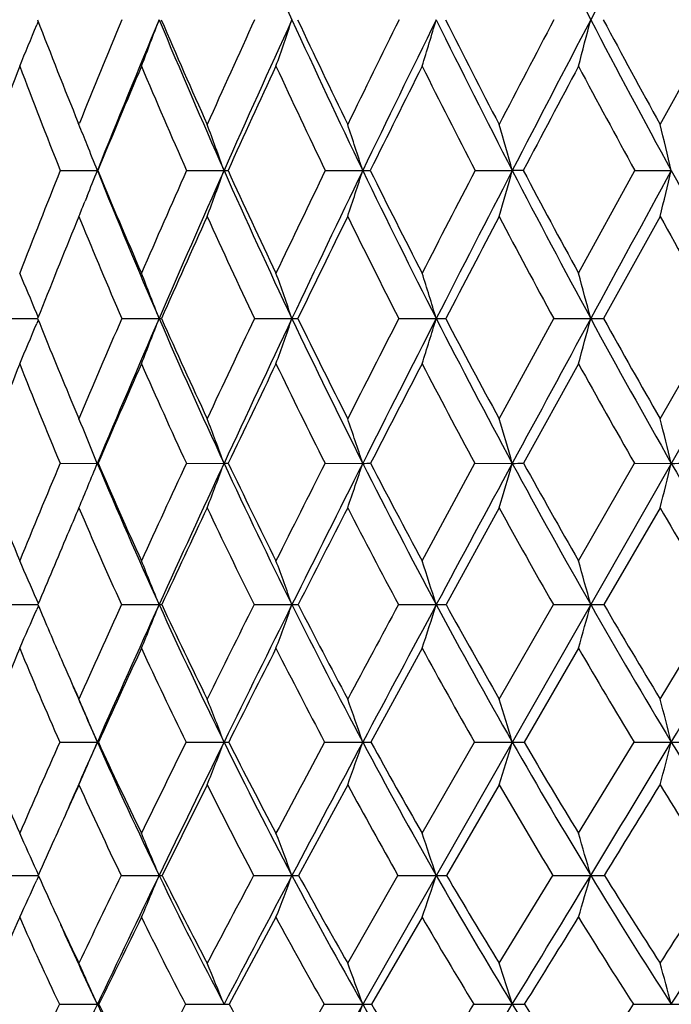
# Model space of a CAD drawing. Units: inches. Extents: x 0 to 11, y 0 to 8.5.
# Drawn here: x 7.7 to 7.8, y 1.6 to 1.8 of the extents above; entities that cross this region are included whole.
import ezdxf

# ---------------------------------------------------------------- set-up
doc = ezdxf.new("R2010")
doc.units = ezdxf.units.IN
doc.header["$LTSCALE"] = 0.605
doc.header["$MEASUREMENT"] = 0
doc.layers.get('0').update_dxf_attribs({"linetype": 'CONTINUOUS'})

msp = doc.modelspace()

# ---------------------------------------------------------------- linework, layer by layer
at = {"color": 7, "linetype": 'CONTINUOUS'}
for p, q in [((7.7012870193, 1.4773525586), (8.2988824487, 2.5255062421)), ((7.6769245512, 1.7624449375), (7.6766302895, 1.7617214933)), ((7.8082572996, 1.7406879397), (7.8204689441, 1.7628243668)), ((7.6855290404, 1.7406879397), (7.6853897093, 1.7410316172)), ((7.6855290404, 1.7406879397), (7.6856289876, 1.7409343335)), ((7.6816072563, 1.7309636313), (7.6894226197, 1.7309612856)), ((7.6895176615, 1.7309636313), (7.6894226197, 1.7309612856)), ((7.7082774812, 1.7309636313), (7.7161733958, 1.7309612856)), ((7.7375649192, 1.7309636313), (7.7454698783, 1.7309612856)), ((7.7692043386, 1.7309636313), (7.7770467537, 1.7309612856)), ((7.7793662799, 1.7309636313), (7.7770467537, 1.7309612856)), ((7.7910257398, 1.7092885982), (7.8029092079, 1.7309636313)), ((7.8029092079, 1.7309636313), (7.8106180569, 1.7309612856)), ((7.6872648019, 1.7255511524), (7.6868316411, 1.7244759631)), ((7.6855290404, 1.7212640514), (7.6850305137, 1.7200443173)), ((7.6855290404, 1.7212640514), (7.6858854975, 1.7203950196)), ((7.8082572996, 1.7212640514), (7.7963087135, 1.6997037063)), ((7.6693090342, 1.6997037063), (7.6768189436, 1.6997011019)), ((7.6769451907, 1.7000195396), (7.6766295758, 1.7007743292)), ((7.6769464845, 1.6993862068), (7.6766305186, 1.6986306555)), ((7.6945759846, 1.6997037063), (7.7024637471, 1.6997011022)), ((7.7225842308, 1.6997037063), (7.730519186, 1.6997011022)), ((7.7530801259, 1.6997037063), (7.7609904135, 1.6997011022)), ((7.7742614026, 1.678545425), (7.7857874943, 1.6997037063)), ((7.7857874943, 1.6997037063), (7.7936014775, 1.6997011022)), ((7.8082572996, 1.678545425), (7.820410133, 1.6997037063)), ((7.7910257398, 1.690146892), (7.7794303192, 1.6691162884)), ((7.6859626938, 1.6775051452), (7.6855290404, 1.678545425)), ((7.6815587132, 1.6691162884), (7.6894217409, 1.6691130167)), ((7.6895678841, 1.6691162884), (7.6894217409, 1.6691130167)), ((7.7082236715, 1.6691162884), (7.7161725934, 1.6691130167)), ((7.7375063301, 1.6691162884), (7.7454691595, 1.6691130167)), ((7.7580022646, 1.6485334268), (7.7691415007, 1.6691162884)), ((7.7691415007, 1.6691162884), (7.777046125, 1.6691130167)), ((7.7910257398, 1.6485334268), (7.8028426903, 1.6691162884)), ((7.8028426903, 1.6691162884), (7.810617524, 1.6691130167)), ((7.7742614026, 1.6597160996), (7.7630506023, 1.6392718002)), ((7.8082572996, 1.6597160996), (7.7963875599, 1.6392718002)), ((7.6692542853, 1.6392718002), (7.6768757985, 1.6392677021)), ((7.6769745885, 1.639507265), (7.676629316, 1.6403048275)), ((7.6769766293, 1.6390331611), (7.6766306708, 1.6382341297)), ((7.69451466, 1.6392718002), (7.7024637505, 1.6392676926)), ((7.7225168858, 1.6392718002), (7.730519189, 1.6392676926)), ((7.7530073704, 1.6392718002), (7.7609904161, 1.6392676926)), ((7.7742614026, 1.6193181917), (7.7857099872, 1.6392718002)), ((7.7857099872, 1.6392718002), (7.7936014798, 1.6392676926)), ((7.8082572996, 1.6193181917), (7.8203285762, 1.6392718002)), ((7.7580022646, 1.6300394262), (7.7472050555, 1.6102361831)), ((7.7910257398, 1.6300394262), (7.779521124, 1.6102361831)), ((7.681489909, 1.6102361831), (7.6894226159, 1.6102314935)), ((7.6896391051, 1.6102361831), (7.6894226159, 1.6102314935)), ((7.7081473989, 1.6102361831), (7.7161733924, 1.6102314935)), ((7.7374232799, 1.6102361831), (7.7454698753, 1.6102314935)), ((7.7580022646, 1.5909627359), (7.7690524249, 1.6102361831)), ((7.7690524249, 1.6102361831), (7.777046751, 1.6102314935)), ((7.7910257398, 1.5909627359), (7.8027483956, 1.6102361831)), ((7.8027483956, 1.6102361831), (7.8106180546, 1.6102314935)), ((7.742285158, 1.601185397), (7.7319290373, 1.5820746446)), ((7.7742614026, 1.601185397), (7.7631519156, 1.5820746446)), ((7.6770141253, 1.5822110502), (7.6766287937, 1.5830648843)), ((7.6691796793, 1.5820746446), (7.676953328, 1.5820692733)), ((7.6770167784, 1.581933602), (7.6766307359, 1.5810786099)), ((7.6944310882, 1.5820746446), (7.7024636228, 1.5820692736)), ((7.7224251052, 1.5820746446), (7.7305190735, 1.5820692736)), ((7.742285158, 1.5635340983), (7.7529082121, 1.5820746446)), ((7.7529082121, 1.5820746446), (7.7609903138, 1.5820692736)), ((7.7742614026, 1.5635340983), (7.7856043492, 1.5820746446)), ((7.7856043492, 1.5820746446), (7.7936013916, 1.5820692736)), ((7.7271456871, 1.5732189501), (7.7172586974, 1.5548526776)), ((7.7580022646, 1.5732189501), (7.7473188444, 1.5548526776)), ((7.6813978852, 1.5548526776), (7.6894217726, 1.5548459594)), ((7.6897344281, 1.5548526776), (7.6894217726, 1.5548459594)), ((7.7080453799, 1.5548526776), (7.7161726223, 1.5548459594)), ((7.7271456871, 1.5370999062), (7.7373121895, 1.5548526776)), ((7.7373121895, 1.5548526776), (7.7454691854, 1.5548459594)), ((7.7689332692, 1.5548526776), (7.7770461477, 1.5548459594)), ((7.8026222538, 1.5548526776), (7.8106175433, 1.5548459594))]:
    msp.add_line(p, q, dxfattribs=at)
for centre, radius, start, end in [((9.2149136005, 2.4396646013), 1.6314234848, 203.2674832378, 204.5116564052), ((9.5873131073, 2.7000389864), 2.0238025622, 206.5572686474, 207.5871257586), ((15.0612936335, -2.0345438543), 8.1999597667, 152.1572972713, 152.4129511266), ((6.7433954374, 2.1419421177), 1.0077177318, 337.2963773159, 337.8329258548), ((8.9348727488, 2.2473814688), 1.3481832389, 201.0642654713, 202.0601278944), ((10.230250874, 0.708534959), 2.7460788432, 157.4229562669, 157.916710758), ((10.3094040637, 0.6771778966), 2.8239621453, 157.3910120406, 158.0895031485), ((6.7100966152, 2.133829624), 1.0594520876, 338.9329635164, 339.5011905481), ((9.0508175705, 2.3241375395), 1.4605249539, 202.6017986357, 203.9625271599), ((9.052268441, 2.3411549191), 1.4680679487, 203.1998752138, 204.1431946522), ((10.925224548, 0.3006194361), 3.5206018206, 155.4600186248, 155.8554292671), ((11.0432177684, 0.252092361), 3.6409171307, 155.4850190801, 156.0348860878), ((6.6589755317, 2.1253063836), 1.1311941859, 340.7841574492, 341.3102382933), ((9.1887362937, 2.4276530783), 1.602622039, 204.5092035428, 205.7674759997), ((9.1936388988, 2.4472420759), 1.6142014832, 205.087237291, 205.9579403193), ((12.0608475649, -0.361795923), 4.8031676689, 153.7468936203, 154.0409535038), ((12.2596740939, -0.4483300729), 5.0127188755, 153.825377521, 154.2304628241), ((6.5789327272, 2.1170140075), 1.233982138, 342.8429339842, 343.3196824789), ((9.3540155854, 2.5456547206), 1.7749805884, 206.1700754716, 207.3217750099), ((9.3630353339, 2.5684591564), 1.7914820099, 206.7246287372, 207.5200809771), ((14.2492060362, -1.6329650032), 7.3011260903, 152.2829901239, 152.4790470855), ((14.6729221676, -1.8318304007), 7.7618671931, 152.4115741013, 152.6766154924), ((6.4523282863, 2.1092522039), 1.3852895849, 345.0978665781, 345.5178955417), ((9.552926713, 2.6819861265), 1.9849654156, 207.584927537, 208.6275559068), ((9.567057691, 2.7088764366), 2.0076772107, 208.1133378328, 208.8320056607), ((9.8516755223, 0.9271115833), 2.3299337673, 159.239145815, 159.8175519018), ((8.9100659745, 2.2218933238), 1.3229220632, 200.7590276571, 201.7831613344), ((10.3611231137, 0.6263279065), 2.8909679653, 157.062856584, 157.5362449342), ((9.022508364, 2.3131526819), 1.4374097898, 202.9356221771, 203.8927875319), ((11.1322661991, 0.1749087279), 3.7530273826, 155.1348133891, 155.5050362567), ((9.1579547619, 2.4160643061), 1.5769813695, 204.8639426748, 205.7495400558), ((12.4296602385, -0.5805635345), 5.2220591933, 153.4571909815, 153.7271279296), ((9.3202001713, 2.5333060153), 1.7462363455, 206.5418108105, 207.3528822088), ((15.0802351807, -2.1180089094), 8.2533191097, 152.0290143897, 152.2020814964), ((9.5151735706, 2.6685947506), 1.9521786198, 207.9702015275, 208.7049882224), ((6.5204015858, 1.2686568273), 1.2571138996, 21.8430500128, 22.0544739055), ((6.4584553954, 1.27675824), 1.3372191201, 19.8563065369, 20.3000325728), ((6.3742889136, 1.2873912035), 1.4411424828, 17.9261309773, 18.3330370261), ((6.2451408537, 1.2975426905), 1.5920387448, 15.7976770577, 16.1617995921), ((6.041984241, 1.3068457993), 1.8187741806, 13.4848088084, 13.800118288), ((6.5100988694, 1.2645330987), 1.2682112449, 21.579034161, 21.8427964666), ((10.0505519094, 0.7808614776), 2.55237005, 158.145977917, 158.669263594), ((6.7506015795, 2.1022719871), 1.0095823803, 338.0902778469, 338.4208345669), ((8.9034916323, 2.2190964141), 1.3085256861, 201.9033523032, 203.3865031974), ((8.9038699067, 2.2345962508), 1.3146471735, 202.5254253979, 203.5519693324), ((10.7047152386, 0.3988995052), 3.2791819208, 156.0324973107, 156.4462914238), ((10.8156891411, 0.352983163), 3.3920232253, 156.0310965117, 156.6076733951), ((6.7142730055, 2.0927826555), 1.0652319447, 339.588033101, 340.1435711358), ((7.7161425914, 1.8947943447), 0.163833062, 270.0107729471, 270.3067943812), ((9.0170170882, 2.3090170816), 1.4234966861, 203.9589228377, 205.3433472503), ((9.0204003204, 2.326656257), 1.4330563048, 204.5621369872, 205.5186511101), ((11.7741460075, -0.2227708231), 4.4845362303, 154.172681984, 154.4799430559), ((11.9619653328, -0.3048517085), 4.6822396846, 154.2277690255, 154.651793832), ((6.6533590612, 2.0842556448), 1.1478340217, 341.5642827129, 342.0737715018), ((7.7454333868, 2.29469199), 0.5637307056, 270.003708887, 270.1653306422), ((9.1523469652, 2.4099861628), 1.5621709002, 205.7641365447, 207.044231279), ((9.1591903495, 2.4302493565), 1.5757894733, 206.3445744075, 207.2274203472), ((13.8361145447, -1.4182644661), 6.8355714508, 152.5669549156, 152.7714644756), ((14.2383849684, -1.6075651079), 7.2728708228, 152.6749306504, 152.9517851342), ((6.5571175148, 2.0761147501), 1.267816336, 343.7462857407, 344.202248798), ((9.3132255254, 2.5244750636), 1.7290197611, 207.3186336157, 208.4908388975), ((9.3241883554, 2.547982731), 1.7475684405, 207.8732824438, 208.6802178369), ((21.0174494316, -5.4784806236), 15.046476252, 151.370432983, 151.5059630402), ((6.4023868447, 2.0686542047), 1.4481545686, 346.1202634541, 346.5151378797), ((9.5055278615, 2.6559992632), 1.9309102791, 208.6245713463, 209.6867440266), ((6.7574085645, 2.0995362829), 1.0022462267, 337.8257618321, 338.0239039398), ((10.1692058016, 0.7053498181), 2.6834179371, 157.7817859231, 158.2501514087), ((8.8784562393, 2.2091494993), 1.2888395841, 202.2854168303, 203.2831129673), ((10.8987377821, 0.2810191693), 3.4965216496, 155.675257571, 156.0623875843), ((8.9906792708, 2.2989532212), 1.4025565983, 204.3231747021, 205.2934900942), ((12.1204859187, -0.4282351421), 4.8773956866, 153.8510430159, 154.1328555925), ((9.1238852346, 2.3995295649), 1.5391110676, 206.1476925631, 207.0453013332), ((14.6173258614, -1.8742643555), 7.7301588413, 152.2813673895, 152.4617395035), ((9.2821410267, 2.5135106046), 1.7033365967, 207.7176326804, 208.5400026566), ((9.4710076671, 2.6442946461), 1.9017687197, 209.0356522579, 209.7813025088), ((6.5303379179, 1.2210189403), 1.2426382411, 22.7106852387, 23.1369265163), ((6.4844995004, 1.2315889356), 1.3048240903, 21.0237559879, 21.4754624007), ((6.4166718289, 1.2427921972), 1.3910286212, 19.1758381759, 19.594476421), ((6.31309231, 1.2536920021), 1.5150356548, 17.1208738231, 17.5006577808), ((6.1522960216, 1.2638944031), 1.6981787534, 14.8702995123, 15.2052480506), ((8.7722687242, 2.1382796883), 1.1799826603, 201.8192660032, 202.7193851261), ((10.4924070378, 0.4908823939), 3.0478037286, 156.6329236995, 157.0655150982), ((10.5717998542, 0.4582124215), 3.1264011002, 156.6030935577, 157.2124950723), ((6.7616011035, 2.0613453082), 1.0079727407, 338.3915078787, 338.9744813338), ((7.7024566284, 1.7482766229), 0.0485755212, 270.0083966734, 270.5933416759), ((8.8633541478, 2.2016183055), 1.2647479596, 203.3815013806, 204.9000550848), ((8.864919265, 2.2173401403), 1.2720446574, 204.0122903357, 205.0599220339), ((11.5078677074, -0.0961863972), 4.1897007366, 154.6184639659, 154.9383034992), ((11.6406525228, -0.1529097069), 4.3268128595, 154.6485298782, 155.0959187246), ((6.7157745337, 2.0526249105), 1.074365824, 340.282190108, 340.8225460546), ((7.7305353815, 1.9902961124), 0.2905950107, 269.9968067682, 270.2425839333), ((8.9749263388, 2.2889595472), 1.3768713364, 205.3387456983, 206.7555403661), ((8.978986986, 2.3066006011), 1.3870417137, 205.9475183515, 206.9235959996), ((13.4826599491, -1.2368643166), 6.43828523, 152.8636061833, 153.0749895563), ((13.7656963773, -1.3664874121), 6.7422552397, 152.9497384102, 153.2412268358), ((6.6429221222, 2.0441407175), 1.1699210881, 342.3874161139, 342.8776769235), ((7.7610292438, 2.4272979955), 0.7275968944, 269.9969422441, 270.1533236856), ((9.1066381311, 2.38652484), 1.5107927147, 207.0399400565, 208.350096914), ((9.1135118202, 2.4064448594), 1.5242799177, 207.6232593354, 208.5246360578), ((20.0971391654, -4.9791823587), 13.9994472721, 151.5050083034, 151.64735671), ((6.5264173515, 2.03619937), 1.3111013284, 344.6960052321, 345.128436656), ((7.7936624981, 3.0434829439), 1.3437818431, 269.9973982222, 270.1128286364), ((9.2619389603, 2.4965051583), 1.670602187, 208.4867940373, 209.6872795277), ((9.2720831336, 2.5191557558), 1.688020083, 209.0420642238, 209.8668425498), ((6.7907279662, 2.069724364), 0.9604862758, 336.721987235, 337.2717882213), ((9.9754738548, 0.78231219), 2.4749579593, 158.4810994197, 159.0035090297), ((8.7519576281, 2.1155082058), 1.1597497924, 201.5165459499, 202.6377582905), ((10.648700275, 0.3916982006), 3.2230826049, 156.242952898, 156.6507849895), ((8.8444848969, 2.1944105583), 1.2518081491, 203.7551045335, 204.811130019), ((11.7828145959, -0.264835848), 4.5022669636, 154.2642099773, 154.5609472143), ((8.9549604109, 2.2819575554), 1.3629999477, 205.7342169147, 206.7197405634), ((14.0939219244, -1.6016905923), 7.1400330502, 152.5457931385, 152.7358097239), ((9.0854244069, 2.3797744676), 1.4958729013, 207.4529566621, 208.3645102488), ((9.2391722234, 2.4900151346), 1.6543631534, 208.9135965806, 209.7490644218), ((8.7593171757, 2.1328713856), 1.1659472707, 202.7200467728, 202.9335025228), ((6.4488161591, 1.1969167949), 1.35246501, 20.4345684567, 20.8615940246), ((6.3655917463, 1.2085755229), 1.4547015016, 18.456559348, 18.8486661417), ((6.2374492558, 1.2197063257), 1.6038469047, 16.2724687472, 16.6238105141), ((6.0353448884, 1.2299069077), 1.8287960348, 13.89606306, 14.200689737), ((6.5023958546, 1.1847565199), 1.2820419926, 22.1975258182, 22.6031893744), ((8.6500346811, 2.0488069167), 1.0558216154, 201.0766315587, 202.2786210404), ((10.2566802221, 0.5898848659), 2.792130235, 157.2614801375, 157.7186837663), ((6.80267979, 2.030943729), 0.9577226904, 337.1938244179, 337.8023249936), ((8.729777884, 2.1059625572), 1.128352084, 202.7777222089, 204.4316535752), ((8.7292615805, 2.1198607254), 1.1331961569, 203.4384585654, 204.5777310514), ((11.1992031522, 0.0473772585), 3.8492824287, 155.0827143652, 155.4200716142), ((11.3205503892, -0.004555755), 3.9740038314, 155.0925157368, 155.5660386983), ((6.7688416545, 2.0220764777), 1.0109496093, 338.9958451587, 339.5652461908), ((7.7161539693, 1.798755522), 0.1296425066, 270.0082309724, 270.4071373003), ((8.8224475889, 2.182526638), 1.219605638, 204.8956478454, 206.4513783557), ((8.8240407606, 2.1979622354), 1.2268051263, 205.5358496933, 206.6060415093), ((13.0361530177, -1.0109233708), 5.937867403, 153.1698500007, 153.3922006956), ((13.2927550635, -1.1282726986), 6.2127085672, 153.2391009977, 153.5469462907), ((6.7142453564, 2.0132895295), 1.0871430468, 341.0203842368, 341.5432895654), ((7.7454558175, 2.0923522562), 0.4232392397, 270.0018061706, 270.2252922191), ((8.9316408247, 2.2670307475), 1.3283481592, 206.751463344, 208.2025017816), ((8.9355324631, 2.2842662353), 1.3381829367, 207.3671360835, 208.3640168484), ((19.1722157513, -4.480318977), 12.9485676682, 151.64637031, 151.7963291381), ((6.6266997824, 2.0049004677), 1.1983530032, 343.2588123084, 343.7274130536), ((7.7770379602, 2.5437823356), 0.874669319, 270.0005348424, 270.156713221), ((9.0592999155, 2.360871457), 1.4569504188, 208.3462565231, 209.6884582243), ((9.0657591523, 2.3802161415), 1.4697975602, 208.9344068571, 209.8553416866), ((6.4844470341, 1.9972124949), 1.3661542505, 345.6975051156, 346.1038487732), ((7.8106145462, 3.1367283022), 1.4676152855, 270.0001162534, 270.120981534), ((9.2085802449, 2.4659670098), 1.6091227596, 209.6836116883, 210.9144585561), ((10.4516294529, 0.4767223678), 3.0084523698, 156.844784809, 156.9634927666), ((8.713038725, 2.0991273789), 1.117523344, 203.1538212294, 204.2988004743), ((11.4537562412, -0.108605322), 4.1380037319, 154.7013326027, 155.0140366251), ((8.8048563521, 2.1759383814), 1.2080851541, 205.2967261827, 206.3740273772), ((13.6001025191, -1.3474663517), 6.5846162023, 152.825746433, 153.0255353444), ((8.9131684234, 2.2607634251), 1.3161403834, 207.1727055222, 208.1776988885), ((9.0398195824, 2.3549871794), 1.4439665443, 208.783469102, 209.7132316508), ((9.1813442678, 2.4566653952), 1.5876070049, 210.1311797136, 210.9880240869), ((10.374793677, 0.5093766709), 2.9249656063, 156.9631621073, 157.2759357083), ((6.5217624248, 1.1398872325), 1.2586243704, 23.4276600778, 23.8365367123), ((6.4771413601, 1.1516113423), 1.3187962983, 21.7016691062, 22.1355906791), ((6.4106929378, 1.1639875756), 1.4027945406, 19.8043589794, 20.2071124627), ((6.3087073322, 1.1760285808), 1.5243741767, 17.6912794635, 18.0572083847), ((6.1497770115, 1.1872991644), 1.7048268044, 15.3735551369, 15.6967662325), ((8.6170161135, 2.0350977014), 1.0200695696, 202.8324818725, 203.5402870579), ((10.8601233274, 0.2017173248), 3.4767285061, 155.5764271558, 155.9370634897), ((10.9995092688, 0.1410068487), 3.621504481, 155.5617517894, 156.0653412164), ((6.8147288956, 1.9925531671), 0.9554495272, 337.7024284181, 338.2992829445), ((7.702422571, 1.682936364), 0.0436686907, 270.0540297976, 270.787715711), ((8.6883343745, 2.0869986655), 1.0827760209, 204.4250692828, 206.1242550603), ((8.6893341092, 2.1012821436), 1.0891571607, 205.0994484025, 206.2641986471), ((12.5173754074, -0.7518303077), 5.3579881982, 153.4954653907, 153.7336532367), ((12.8161655717, -0.8914388787), 5.6805171314, 153.5442592286, 153.8709244927), ((6.7745343723, 1.9835085001), 1.0160751464, 339.6424881933, 340.1965463223), ((7.7304622467, 1.8682069678), 0.2289392822, 270.0142507352, 270.343511814), ((8.7796147782, 2.1610779688), 1.1717028291, 206.4453199267, 208.042393284), ((8.7829610291, 2.1770663628), 1.1807155843, 207.0959439873, 208.1889947004), ((17.1201566278, -3.4070896437), 10.6399835071, 151.6873348472, 151.8093146662), ((18.2354542166, -3.9782491564), 11.8857430334, 151.7950776888, 151.9537892931), ((6.7093084394, 1.974708821), 1.1038821181, 341.8060939488, 342.3095632026), ((7.7609175082, 2.1924967537), 0.5532290658, 270.0075507966, 270.2209168002), ((8.8859322758, 2.2423765831), 1.2764147137, 208.1968493485, 209.6862732737), ((8.8918668456, 2.2603634326), 1.2884024709, 208.8202506588, 209.8380715704), ((6.603486072, 1.9664721733), 1.2342760858, 344.1824507662, 344.62720667), ((7.7935131295, 2.644080028), 1.0048123393, 270.0050378522, 270.1639041899), ((9.0090262821, 2.3320592891), 1.3990059493, 209.6831209363, 211.0614858901), ((9.0237847511, 2.3559024103), 1.4212893078, 210.2790331211, 211.2149867778), ((-3.2829278879, 8.2927141149), 12.9507658292, 328.9362614521, 329.0861093118), ((6.839398763, 2.0013359362), 0.9125788737, 335.9919421273, 336.5539491096), ((10.1540805571, 0.6013729516), 2.6858466724, 157.480661804, 157.9372354959), ((8.5944665115, 2.0120208172), 0.9974753976, 202.5164198786, 203.7534339889), ((11.1240615322, 0.0446728093), 3.7744199667, 155.1635686818, 155.4943793791), ((8.6708192177, 2.0799065026), 1.0711336236, 204.8340543352, 206.0069183722), ((13.1090081309, -1.0978818643), 6.0337383048, 153.1207761057, 153.3314073999), ((8.7612638181, 2.1541629927), 1.1593557789, 206.8773242512, 207.9799773249), ((8.8666936542, 2.2357018563), 1.2633382669, 208.647155973, 209.6756607124), ((8.9827872726, 2.3221389804), 1.3781499715, 210.1453039662, 211.1020589071), ((8.6030200532, 2.0289936973), 1.0048003675, 203.5399400176, 204.0615828371), ((8.6008829027, 2.0147358382), 0.9971878555, 203.1519611722, 203.9315573177), ((6.4968792766, 1.1046140009), 1.295302538, 22.976094051, 23.4133764606), ((6.4439717845, 1.1177110923), 1.3642115953, 21.1634242961, 21.5732301897), ((6.3626758601, 1.1306895742), 1.4635845519, 19.126137371, 19.5030755074), ((6.2368356923, 1.1430803709), 1.6094969017, 16.8727246108, 17.2110542984), ((6.0375624181, 1.1544356463), 1.8307037293, 14.4167494853, 14.7105784738), ((8.4999840278, 1.9506361901), 0.9017870476, 202.177224526, 203.5060074867), ((10.5489859396, 0.3399074043), 3.1362826231, 156.1061890927, 156.4907253682), ((10.7616188853, 0.2466076555), 3.3612289254, 156.0654984596, 156.3444562896), ((6.853328707, 1.9647378674), 0.9081452492, 336.4015560907, 337.0229070022), ((8.5659840993, 1.9990380257), 0.9589215576, 203.9200999514, 205.774536142), ((8.566099963, 2.0121095363), 0.9642021714, 204.6323227594, 205.8987823936), ((12.0650688885, -0.5293474243), 4.8539244823, 153.84541049, 154.098592449), ((12.3235378819, -0.6501173036), 5.1319571533, 153.8676738126, 154.2173692222), ((6.8244545145, 1.9554680362), 0.9562169354, 338.2532680109, 338.8356645317), ((7.7161454217, 1.7185341104), 0.1083026205, 270.0147974658, 270.5334032504), ((8.6425329598, 2.0643790834), 1.0316937925, 206.1163941295, 207.871695954), ((8.6446950875, 2.0788788884), 1.0392107939, 206.8053059566, 208.0022627758), ((16.2925302077, -2.9641635847), 9.7012879446, 151.8666670047, 151.9956687591), ((17.2610900998, -3.4594849904), 10.7818854328, 151.9522749607, 152.1217130542), ((6.7764878187, 1.946282154), 1.0256004448, 340.3372775421, 340.8730485742), ((7.7454420967, 1.9415243209), 0.3312928286, 270.00480419, 270.3048981606), ((8.731764302, 2.1354288953), 1.1174117446, 208.0351029515, 209.6839619988), ((8.7361208019, 2.1515771936), 1.1273883285, 208.6966768785, 209.8194349869), ((6.6980405825, 1.9375122226), 1.1275491064, 342.6455961167, 343.1265664393), ((7.7770191692, 2.2775607011), 0.6673292082, 270.0023681292, 270.2148141917), ((8.8345032134, 2.2128909542), 1.2171329408, 209.6794298717, 211.2172792307), ((8.8473550969, 2.2345722736), 1.236957941, 210.3137693142, 211.3534792691), ((-2.3479714649, 7.7292077839), 11.8591235708, 328.7785780716, 328.9375497367), ((6.5688068455, 1.92947521), 1.282190169, 345.1648809825, 345.5826530095), ((7.8105908454, 2.7144966868), 1.1042651936, 270.0014117744, 270.1669880426), ((8.9522817506, 2.2977046388), 1.3326722479, 211.0549980531, 212.4791575258), ((10.8208706254, 0.182663705), 3.4413036258, 155.656590964, 155.8670280073), ((8.5514257071, 1.9929030927), 0.9503787616, 204.341229291, 205.6122561498), ((12.5841456738, -0.8346694372), 5.4465740802, 153.4340919339, 153.6586408935), ((8.6274129072, 2.0585538269), 1.0227586875, 206.5636006014, 207.7669588779), ((8.7161344624, 2.130009097), 1.1081682965, 208.5030293085, 209.6335272154), ((8.8127603785, 2.2046517863), 1.2011044109, 210.1606498878, 211.2207825932), ((-1.4865874188, 7.308781052), 10.9073730339, 328.3296856435, 328.4475637098), ((8.929349992, 2.2895029079), 1.315534044, 211.5486852598, 212.5305938317), ((6.509621221, 1.0558952705), 1.2805524106, 24.3100108297, 24.6983638005), ((10.6999613437, 0.2368965007), 3.3087885437, 155.8680383821, 156.0118918279), ((6.4663702636, 1.0691223368), 1.3382979312, 22.5371923009, 22.9500456191), ((6.4015941677, 1.0830802044), 1.4195180507, 20.5803169419, 20.9642389416), ((6.3015163086, 1.0966600028), 1.5380788446, 18.3967087802, 18.7462034797), ((6.1447803502, 1.1093709228), 1.7152418364, 15.9969985356, 16.3062831152), ((6.8861171015, 1.9385978876), 0.8676012041, 335.0936103619, 335.6645679748), ((8.4666060912, 1.9359757455), 0.8653308362, 204.1406378992, 204.521138757), ((11.6639609655, -0.3352606602), 4.4083264531, 154.2188444249, 154.4861565109), ((11.8239408575, -0.4091389804), 4.5772792035, 154.2134299408, 154.5912826667), ((6.8660136726, 1.9292110388), 0.9056246045, 336.8530868463, 337.460671345), ((7.7024496236, 1.6225503227), 0.0404810515, 270.0198140463, 270.93355934), ((8.5181057465, 1.9757434112), 0.9056773159, 205.7645346673, 207.6928947531), ((8.5186897128, 1.9886561263), 0.9113068127, 206.4970757274, 207.8071579207), ((15.6738104797, -2.6356470106), 9.0007613753, 152.0567952814, 152.1903116218), ((16.2674442185, -2.934208317), 9.6579425453, 152.1198791496, 152.3024355321), ((6.8315098517, 1.9196672695), 0.960307236, 338.8526182833, 339.4177239823), ((7.7305218521, 1.7664103331), 0.1843410595, 269.9991363533, 270.4373770955), ((8.5934280073, 2.0382326101), 0.9760618923, 207.8624702001, 209.6856963193), ((8.5956182126, 2.0523395789), 0.9834165444, 208.5675848046, 209.8049057298), ((6.7739576177, 1.9103820069), 1.0402032465, 341.0870101609, 341.6015336314), ((7.7610093021, 2.009406972), 0.4273376988, 269.9974541224, 270.2872745025), ((8.6800269411, 2.1057545967), 1.0577687081, 209.6753493917, 211.3873691984), ((8.6900482022, 2.1248718112), 1.0741347635, 210.3535481715, 211.5064965144), ((-1.3827668436, 7.1438249105), 10.7302777109, 328.6100030322, 328.7801344074), ((6.6788406632, 1.9016908447), 1.1596764334, 343.5460615228, 344.0014686679), ((7.7936363017, 2.3427548321), 0.7606855593, 269.9973705227, 270.2153253832), ((8.7785883414, 2.1788135963), 1.1516523251, 211.209150302, 212.8063993941), ((8.7909752199, 2.1999780864), 1.1708097458, 211.8540524601, 212.9285668701), ((2.9028255586, 4.7410525764), 5.8446457758, 327.0666453986, 327.2829363213), ((3.0758611287, 4.6071593381), 5.6333413945, 327.1916978932, 327.5205235658), ((8.4490604635, 1.9279132462), 0.8460215113, 204.5175233353, 205.5118182352), ((10.4398857224, 0.3520360532), 3.0243651705, 156.1852038555, 156.5649779553), ((8.4438990807, 1.9133951492), 0.8425917025, 203.8113179482, 205.1837963381), ((12.0543797442, -0.572802509), 4.8556199736, 153.7705797268, 154.0119268359), ((8.507898325, 1.9718438177), 0.9020234724, 206.2266369702, 207.5345970127), ((8.5831074501, 2.0350327688), 0.9725957757, 208.3480253196, 209.5847107348), ((8.6643920126, 2.1002364547), 1.0484702311, 210.1757272541, 211.3437205269), ((-0.728543781, 6.8407910872), 10.0165054305, 328.1482768796, 328.2718761954), ((8.7625895987, 2.1738228184), 1.1422177282, 211.723635195, 212.8132144729), ((8.4463661467, 1.9143653214), 0.8379850579, 204.1347613098, 205.4059137499), ((6.4797547961, 1.018069208), 1.3234135691, 23.9287415343, 24.3409159589), ((6.4283560431, 1.0330480803), 1.3895123492, 22.056820554, 22.4438940945), ((6.3487150756, 1.0478913018), 1.4859088358, 19.9484657149, 20.3052644605), ((6.2246630018, 1.0620623995), 1.6287200707, 17.6113544753, 17.9323057029), ((6.0272981614, 1.0750491931), 1.8467357566, 15.058671228, 15.3379943537), ((8.3530705963, 1.8555285215), 0.7509018416, 203.6044147211, 205.0912784159), ((11.1829942495, -0.1067259368), 3.8758251497, 154.6147104149, 154.9048474004), ((11.4002355444, -0.2080472068), 4.1082759358, 154.5890490642, 154.9212062775), ((8.4093523203, 1.8965736213), 0.7969176798, 205.3921741874, 207.4978454344), ((8.4086838858, 1.9082166347), 0.8010957551, 206.1741359199, 207.5977597427), ((14.7024094982, -2.1244581275), 7.9030663302, 152.253863551, 152.3991922484), ((7.7161429661, 1.6474318234), 0.0925858688, 270.0183524487, 270.6904751514), ((8.4743177168, 1.9648493956), 0.8609504444, 208.4384276918, 209.7907620314), ((6.8354804311, 1.8851245722), 0.9680720506, 339.5065176646, 340.0517345355), ((7.7454409163, 1.8172567491), 0.2624107913, 270.0061723985, 270.4100375297), ((8.5473098935, 2.0117780259), 0.9228951373, 209.6768222732, 211.5686195636), ((8.5547375965, 2.0286573309), 0.9361708663, 210.4050087751, 211.6731130807), ((-1.1976623562, 7.0636587376), 10.5236296646, 328.3211802806, 328.4346881223), ((-0.4604927492, 6.5807528454), 9.6497039906, 328.4291393732, 328.6116986633), ((7.7770192626, 2.0669937616), 0.512147803, 270.0030077305, 270.2934877244), ((8.6311176711, 2.0757445738), 1.000386692, 211.3790342789, 213.1551818778), ((8.6405116319, 2.0943171823), 1.015931776, 212.0733606433, 213.2627305873), ((3.3444848273, 4.4543454937), 5.318086865, 326.7322898717, 326.9607445078), ((7.8105922031, 2.3876156499), 0.8327696909, 270.0017434383, 270.2301519259)]:
    msp.add_arc(centre, radius, start, end, dxfattribs=at)

doc.saveas('drawing.dxf')
